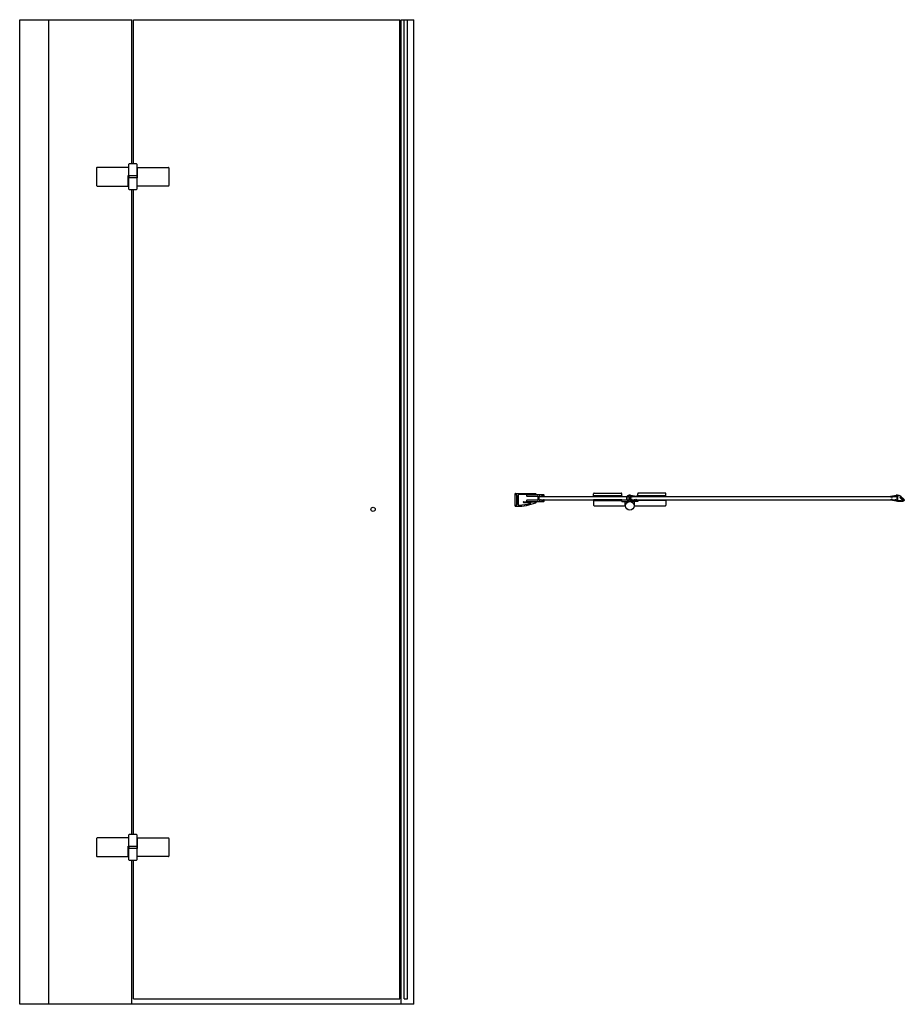
# Model space of a CAD drawing. Units: millimetres. Extents: x 627.31 to 628.97, y 1624.43 to 1626.28.
import ezdxf

# ---------------------------------------------------------------- set-up
doc = ezdxf.new("R2010")
doc.units = ezdxf.units.MM
doc.header["$LTSCALE"] = 0.2
doc.layers.add('SANINDUSA', color=3, linetype='Continuous')

# ---------------------------------------------------------------- blocks, each defined once
blk = doc.blocks.new('guarnizione')
h = blk.add_hatch()
h.set_pattern_fill('ANSI31', color=256, scale=0.25, angle=45, style=0)
h.set_pattern_definition([(90, (-276.1145, -395.2719), (-0.79375, 2e-16), [])])
h.paths.add_polyline_path([(-6.5, 1.3), (-7.8, 2.7, 0.414214), (-8.1, 2.7), (-12.4, -1.6, 0.414214), (-12.4, -1.9), (-11.1, -3.3, 0.414214), (-10.3, -3.3), (-6.5, 0.6, 0.414214)])
for p, q in [((-13.4, -2.1), (-7.3, 4)), ((-12.4, -1.6), (-8.1, 2.7)), ((-10.3, -3.3), (-6.5, 0.6)), ((-10.2, -3.4), (-6.3, 0.4)), ((-8.1, 3.3), (-6.3, 1.5)), ((-7.8, 2.7), (-6.5, 1.3)), ((-7.4, 3.1), (-6.9, 3.6)), ((-1.5, 5.5), (-3.8, 5.5)), ((-2.8, 4.5), (-2.5, 4.5)), ((-1.5, 5.5), (1, 5.5)), ((-1.5, 3.5), (-1.5, -3.5)), ((0, 3.8), (0, -3.8)), ((1.5, 3.9), (0.3, 4.1)), ((11.3, 4), (1.2, 5.5)), ((1.5, 3.9), (1.5, 3.1)), ((1.5, 3.1), (2.7, 3.1)), ((2.7, 3.7), (2.7, 3.1)), ((6.6, 3.2), (2.7, 3.7)), ((6.7, 3.6), (6.6, 3.2)), ((9.5, 3.1), (6.7, 3.6)), ((8.8, 3.2), (8.6, 1.6)), ((9.2, 3.2), (9, 1.5)), ((9.5, 3.1), (9.4, 2.7)), ((11.7, 2.4), (9.4, 2.7)), ((12, 3.2), (12, 2.7)), ((-13, -1.7), (-11.2, -3.4)), ((-13, -2.5), (-12.8, -2.3)), ((-12.4, -1.9), (-11.1, -3.3)), ((-7.5, -4.9), (-12, -4.9)), ((-1.5, -5.5), (-12, -5.5)), ((-2.5, -4.5), (-6.5, -4.5)), ((-1.5, -5.5), (1, -5.5)), ((0.3, -4.1), (1.5, -3.9)), ((1.2, -5.5), (11.3, -4)), ((1.5, -3.1), (2.7, -3.1)), ((1.5, -3.1), (1.5, -3.9)), ((2.7, -3.1), (2.7, -3.7)), ((6.6, -3.2), (2.7, -3.7)), ((6.7, -3.6), (6.6, -3.2)), ((9.5, -3.1), (6.7, -3.6)), ((8.8, -3.2), (8.6, -1.6)), ((9.2, -3.2), (9, -1.5)), ((11.7, -2.4), (9.4, -2.7)), ((9.5, -3.1), (9.4, -2.7)), ((12, -2.7), (12, -3.2))]:
    blk.add_line(p, q)
for centre, radius, start, end in [((-8, 2.6), 0.2, 45, 135), ((-7.2, 2.9), 0.3, 135, 225), ((-3.8, 0.5), 5, 90, 135), ((-3.8, 0.5), 4.4, 90.195, 135), ((-6.8, 1), 0.5, 315, 45), ((-6.8, 1), 0.75, 315, 45), ((-3.8, 4.1), 0.75, 47.1678, 90.195), ((-2.8, 5.2), 0.75, 227.1678, 270), ((-2.5, 3.5), 1, 0, 90), ((0.3, 3.8), 0.3, 81.4855, 180), ((1, 4.7), 0.8, 81.4855, 90), ((8.8, 1.5), 0.2, 171.4855, 351.4855), ((11.2, 3.2), 0.8, 0, 81.4855), ((11.7, 2.7), 0.3, 261.4855, 0), ((-12, -3.5), 2, 135, 270), ((-12, -3.5), 1.4, 135, 270), ((-12.6, -2.5), 0.3, 45, 135), ((-12.3, -1.7), 0.2, 135, 225), ((-10.7, -2.9), 0.75, 225, 315), ((-10.7, -2.9), 0.5, 225, 315), ((-7.5, -4.2), 0.75, 270, 312.8334), ((-6.5, -5.2), 0.75, 90, 132.8334), ((-2.5, -3.5), 1, 270, 0), ((0.3, -3.8), 0.3, 180, 278.5145), ((1, -4.7), 0.8, 270, 278.5145), ((8.8, -1.5), 0.2, 8.5145, 188.5145), ((11.2, -3.2), 0.8, 278.5145, 0), ((11.7, -2.7), 0.3, 0, 98.5145)]:
    blk.add_arc(centre, radius, start, end)

msp = doc.modelspace()

# ---------------------------------------------------------------- linework, layer by layer
at = {"layer": 'SANINDUSA', "linetype": 'Continuous'}
for p, q in [((627.3111, 1624.4305), (627.3111, 1626.2805)), ((627.3111, 1626.2805), (627.5221, 1626.2805)), ((627.3659, 1624.4305), (627.3659, 1626.2805)), ((627.5221, 1626.0095), (627.5221, 1626.2805)), ((627.5251, 1626.2805), (628.0251, 1626.2805)), ((627.5251, 1626.0095), (627.5251, 1626.2805)), ((628.0251, 1624.4405), (628.0251, 1626.2805)), ((628.0279, 1624.4305), (628.0279, 1626.2805)), ((628.0336, 1624.4405), (628.0336, 1626.2805)), ((628.0396, 1624.4405), (628.0396, 1626.2805)), ((628.0519, 1624.4305), (628.0519, 1626.2805)), ((627.5221, 1624.7495), (627.5221, 1625.9615)), ((627.5251, 1624.7495), (627.5251, 1625.9615)), ((628.287, 1625.3845), (628.456, 1625.3845)), ((628.287, 1625.3785), (628.456, 1625.3785)), ((628.459, 1625.3845), (628.9592, 1625.3845)), ((628.459, 1625.3845), (628.459, 1625.3785)), ((628.459, 1625.3785), (628.9592, 1625.3785)), ((628.9592, 1625.3845), (628.9592, 1625.3785)), ((627.3111, 1624.4425), (627.3111, 1624.7217)), ((627.5221, 1624.4305), (627.5221, 1624.7015)), ((627.5251, 1624.4405), (627.5251, 1624.7015)), ((628.0519, 1624.4305), (627.3111, 1624.4305))]:
    msp.add_line(p, q, dxfattribs=at)
at = {"layer": 'SANINDUSA'}
for p, q in [((628.0279, 1626.2805), (628.0519, 1626.2805)), ((627.5156, 1626.003, 0), (627.4566, 1626.003, 0)), ((627.5156, 1626.0085, 0), (627.5156, 1626.003, 0)), ((627.5156, 1626.003, 0), (627.5156, 1625.9875, 0)), ((627.5306, 1626.0095, 0), (627.5166, 1626.0095, 0)), ((627.5316, 1625.9875, 0), (627.5316, 1626.0085, 0)), ((627.5324, 1625.9835, 0), (627.5324, 1626.003, 0)), ((627.5324, 1626.003, 0), (627.5906, 1626.003, 0)), ((627.4556, 1626.002, 0), (627.4556, 1625.969, 0)), ((627.5147, 1625.9875, 0), (627.5316, 1625.9875, 0)), ((627.5147, 1625.968, 0), (627.5147, 1625.9875, 0)), ((627.5161, 1625.9875, 0), (627.5161, 1625.9835, 0)), ((627.5311, 1625.9875, 0), (627.5311, 1625.9835, 0)), ((627.5916, 1626.002, 0), (627.5916, 1625.969, 0)), ((627.4566, 1625.968, 0), (627.5147, 1625.968, 0)), ((627.5316, 1625.9835, 0), (627.5156, 1625.9835, 0)), ((627.5156, 1625.9835, 0), (627.5156, 1625.9625, 0)), ((627.5316, 1625.9835, 0), (627.5324, 1625.9835, 0)), ((627.5316, 1625.9625, 0), (627.5316, 1625.9835, 0)), ((627.5906, 1625.968, 0), (627.5316, 1625.968, 0)), ((627.5166, 1625.9615, 0), (627.5306, 1625.9615, 0)), ((628.243, 1625.3902), (628.242, 1625.3902)), ((628.242, 1625.3662), (628.242, 1625.3902)), ((628.244, 1625.3882), (628.244, 1625.3892)), ((628.2443, 1625.3882), (628.2443, 1625.3892)), ((628.2453, 1625.3863), (628.2444, 1625.3872)), ((628.2455, 1625.3866), (628.2446, 1625.3875)), ((628.2453, 1625.3902), (628.2804, 1625.3902)), ((628.2455, 1625.3703), (628.2455, 1625.3859)), ((628.2458, 1625.3825), (628.2458, 1625.3859)), ((628.2458, 1625.3703), (628.2458, 1625.3805)), ((628.2464, 1625.3818), (628.2459, 1625.3823)), ((628.2459, 1625.3806), (628.2464, 1625.3811)), ((628.2478, 1625.3872), (628.2478, 1625.3693)), ((628.2804, 1625.3882), (628.2488, 1625.3882)), ((628.2584, 1625.3748), (628.2804, 1625.3748)), ((628.2958, 1625.3875), (628.2643, 1625.3875)), ((628.2643, 1625.3855), (628.2844, 1625.3855)), ((628.2844, 1625.3775), (628.2643, 1625.3775)), ((628.2643, 1625.3755), (628.2958, 1625.3755)), ((628.2849, 1625.385), (628.2849, 1625.378)), ((628.2869, 1625.385), (628.2869, 1625.378)), ((628.2889, 1625.3855), (628.2874, 1625.3855)), ((628.2874, 1625.3775), (628.2889, 1625.3775)), ((628.2945, 1625.3855), (628.2918, 1625.3855)), ((628.2918, 1625.3775), (628.2945, 1625.3775)), ((628.2968, 1625.3856), (628.2968, 1625.3865)), ((628.2968, 1625.3765), (628.2968, 1625.3774)), ((628.3895, 1625.3859), (628.3895, 1625.3899)), ((628.4425, 1625.3859), (628.3895, 1625.3859)), ((628.3895, 1625.3782), (628.3895, 1625.3772)), ((628.3895, 1625.3771), (628.3895, 1625.3681)), ((628.4425, 1625.3771), (628.3895, 1625.3771)), ((628.3905, 1625.3909), (628.4415, 1625.3909)), ((628.4425, 1625.3859), (628.4425, 1625.3899)), ((628.4425, 1625.3772), (628.4425, 1625.3782)), ((628.4425, 1625.3751), (628.4425, 1625.3771)), ((628.4425, 1625.3751), (628.4575, 1625.3751)), ((628.4486, 1625.3671), (628.4486, 1625.3751)), ((628.456, 1625.3845), (628.456, 1625.3785)), ((628.4725, 1625.3751), (628.4575, 1625.3751)), ((628.4588, 1625.3871), (628.4578, 1625.3871)), ((628.4578, 1625.3871), (628.4578, 1625.3759)), ((628.4588, 1625.3759), (628.4578, 1625.3759)), ((628.4588, 1625.3871), (628.4703, 1625.3852)), ((628.4703, 1625.3778), (628.4588, 1625.3759)), ((628.459, 1625.3852), (628.459, 1625.3778)), ((628.4603, 1625.3857), (628.4597, 1625.3858)), ((628.4597, 1625.3772), (628.4603, 1625.3773)), ((628.4606, 1625.3848), (628.4607, 1625.3851)), ((628.4607, 1625.3779), (628.4606, 1625.3781)), ((628.4622, 1625.3848), (628.4621, 1625.3846)), ((628.4621, 1625.3783), (628.4622, 1625.3781)), ((628.4646, 1625.3849), (628.4627, 1625.3852)), ((628.4627, 1625.3777), (628.4646, 1625.378)), ((628.4679, 1625.3848), (628.4655, 1625.3852)), ((628.4655, 1625.3778), (628.4679, 1625.3782)), ((628.4658, 1625.3845), (628.4679, 1625.3848)), ((628.4679, 1625.3782), (628.4658, 1625.3785)), ((628.468, 1625.3844), (628.4659, 1625.3841)), ((628.4659, 1625.3788), (628.468, 1625.3785)), ((628.4664, 1625.3671), (628.4664, 1625.3751)), ((628.4708, 1625.3839), (628.4692, 1625.3842)), ((628.4692, 1625.3788), (628.4708, 1625.3791)), ((628.4708, 1625.3846), (628.4708, 1625.3839)), ((628.4708, 1625.3791), (628.4708, 1625.3784)), ((628.4725, 1625.3859), (628.4725, 1625.3899)), ((628.4725, 1625.3859), (628.5255, 1625.3859)), ((628.4725, 1625.3773), (628.4725, 1625.3783)), ((628.4725, 1625.3771), (628.4725, 1625.3751)), ((628.5255, 1625.3771), (628.4725, 1625.3771)), ((628.5245, 1625.3909), (628.4735, 1625.3909)), ((628.5255, 1625.3859), (628.5255, 1625.3899)), ((628.5255, 1625.3783), (628.5255, 1625.3773)), ((628.5255, 1625.3771), (628.5255, 1625.3681)), ((628.242, 1625.3662), (628.243, 1625.3662)), ((628.244, 1625.3672), (628.244, 1625.368)), ((628.2443, 1625.3673), (628.2443, 1625.368)), ((628.2444, 1625.3689), (628.2453, 1625.3698)), ((628.2446, 1625.3687), (628.2455, 1625.3696)), ((628.2711, 1625.3728), (628.2584, 1625.3728)), ((628.3905, 1625.3671), (628.4495, 1625.3671)), ((628.4664, 1625.3671), (628.5245, 1625.3671)), ((627.5156, 1624.7485, 0), (627.5156, 1624.743, 0)), ((627.5306, 1624.7495, 0), (627.5166, 1624.7495, 0)), ((627.5316, 1624.7275, 0), (627.5316, 1624.7485, 0)), ((627.4556, 1624.742, 0), (627.4556, 1624.709, 0)), ((627.5156, 1624.743, 0), (627.4566, 1624.743, 0)), ((627.5147, 1624.7275, 0), (627.5316, 1624.7275, 0)), ((627.5147, 1624.708, 0), (627.5147, 1624.7275, 0)), ((627.5156, 1624.743, 0), (627.5156, 1624.7275, 0)), ((627.5161, 1624.7275, 0), (627.5161, 1624.7235, 0)), ((627.5311, 1624.7275, 0), (627.5311, 1624.7235, 0)), ((627.5324, 1624.7235, 0), (627.5324, 1624.743, 0)), ((627.5324, 1624.743, 0), (627.5906, 1624.743, 0)), ((627.5916, 1624.742, 0), (627.5916, 1624.709, 0)), ((627.4566, 1624.708, 0), (627.5147, 1624.708, 0)), ((627.5316, 1624.7235, 0), (627.5156, 1624.7235, 0)), ((627.5156, 1624.7235, 0), (627.5156, 1624.7025, 0)), ((627.5316, 1624.7235, 0), (627.5324, 1624.7235, 0)), ((627.5316, 1624.7025, 0), (627.5316, 1624.7235, 0)), ((627.5906, 1624.708, 0), (627.5316, 1624.708, 0)), ((627.5166, 1624.7015, 0), (627.5306, 1624.7015, 0)), ((627.5251, 1624.4405), (628.0251, 1624.4405)), ((628.0336, 1624.4405), (628.0396, 1624.4405))]:
    msp.add_line(p, q, dxfattribs=at)
for points in [[(628.3895, 1625.3857), (628.4425, 1625.3857), (628.4425, 1625.3847), (628.3895, 1625.3847)], [(628.5255, 1625.3857), (628.4725, 1625.3857), (628.4725, 1625.3847), (628.5255, 1625.3847)]]:
    msp.add_lwpolyline(points, close=True, dxfattribs=at)
for points in [[(628.4425, 1625.3782), (628.3895, 1625.3782)], [(628.3895, 1625.3772), (628.4425, 1625.3772)], [(628.4725, 1625.3783), (628.5255, 1625.3783)], [(628.5255, 1625.3773), (628.4725, 1625.3773)]]:
    msp.add_lwpolyline(points, dxfattribs=at)
for centre, radius in [((628.4575, 1625.3671), 0.008), ((627.9751, 1625.3605), 0.004)]:
    msp.add_circle(centre, radius, dxfattribs=at)
for centre, radius, start, end in [((627.4566, 1626.002, 0), 0.001, 90, 180), ((627.5166, 1626.0085, 0), 0.001, 90, 180), ((627.5306, 1626.0085, 0), 0.001, 0, 90), ((627.5906, 1626.002, 0), 0.001, 0, 90), ((627.4566, 1625.969, 0), 0.001, 180, 270), ((627.5906, 1625.969, 0), 0.001, 270, 0), ((627.5166, 1625.9625, 0), 0.001, 180, 270), ((627.5306, 1625.9625, 0), 0.001, 270, 0), ((628.243, 1625.3892), 0.001, 0, 90), ((628.2453, 1625.3882), 0.00135, 180, 225), ((628.2453, 1625.3892), 0.001, 90, 180), ((628.2453, 1625.3882), 0.001, 180, 225), ((628.2448, 1625.3859), 0.00065, 0, 45), ((628.2448, 1625.3859), 0.001, 0, 45), ((628.2461, 1625.3825), 0.00025, 180, 225), ((628.2461, 1625.3805), 0.00025, 135, 180), ((628.246, 1625.3815), 0.0005, 315, 45), ((628.2488, 1625.3872), 0.001, 90, 180), ((628.2584, 1625.3738), 0.001, 90, 270), ((628.2643, 1625.3865), 0.001, 90, 270), ((628.2643, 1625.3765), 0.001, 90, 270), ((628.2804, 1625.3892), 0.001, 270, 90), ((628.2804, 1625.3738), 0.001, 291.0588, 90), ((628.2844, 1625.385), 0.0005, 0, 90), ((628.2844, 1625.378), 0.0005, 270, 0), ((628.2874, 1625.385), 0.0005, 90, 180), ((628.2874, 1625.378), 0.0005, 180, 270), ((628.2889, 1625.385), 0.0005, 19.4712, 90), ((628.2889, 1625.378), 0.0005, 270, 340.5288), ((628.2904, 1625.3855), 0.001, 199.4712, 340.5288), ((628.2904, 1625.3775), 0.001, 19.4712, 160.5288), ((628.2918, 1625.385), 0.0005, 90, 160.5288), ((628.2918, 1625.378), 0.0005, 199.4712, 270), ((628.2945, 1625.385), 0.0005, 23.5782, 90), ((628.2945, 1625.378), 0.0005, 270, 336.4218), ((628.2958, 1625.3856), 0.001, 203.5782, 0), ((628.2958, 1625.3774), 0.001, 0, 156.4218), ((628.2958, 1625.3865), 0.001, 0, 90), ((628.2958, 1625.3765), 0.001, 270, 0), ((628.3905, 1625.3899), 0.001, 90, 180), ((628.4415, 1625.3899), 0.001, 0, 90), ((628.457, 1625.3815), 0.00566, 81.4923, 278.5077), ((628.457, 1625.3815), 0.00526, 81.4923, 278.5077), ((628.4596, 1625.3852), 0.0006, 80.6592, 180), ((628.4596, 1625.3778), 0.0006, 180, 279.3408), ((628.4602, 1625.3852), 0.0005, 350.6592, 80.6592), ((628.4602, 1625.3778), 0.0005, 279.3408, 9.3408), ((628.4614, 1625.3847), 0.00075, 170.6592, 350.6592), ((628.4614, 1625.3782), 0.00075, 359.8634, 189.3408), ((628.4626, 1625.3782), 0.0005, 179.8634, 279.3408), ((628.4626, 1625.3847), 0.0005, 80.6592, 170.6592), ((628.4647, 1625.3855), 0.0006, 260.6592, 308.8489), ((628.4647, 1625.3774), 0.0006, 51.1511, 99.3408), ((628.4654, 1625.3846), 0.0006, 80.6592, 128.8489), ((628.4654, 1625.3784), 0.0006, 231.1511, 279.3408), ((628.4659, 1625.3843), 0.000175, 98, 278), ((628.4659, 1625.3786), 0.000175, 82, 262), ((628.4679, 1625.3849), 0.0005, 278, 331.8736), ((628.4679, 1625.378), 0.0005, 28.1264, 82), ((628.4682, 1625.3841), 0.0006, 32.4695, 75.8991), ((628.4682, 1625.3788), 0.0006, 284.1009, 327.5305), ((628.4693, 1625.3848), 0.0006, 212.4695, 260.6592), ((628.4693, 1625.3782), 0.0006, 99.3408, 147.5305), ((628.4702, 1625.3846), 0.0006, 0, 80.6592), ((628.4702, 1625.3784), 0.0006, 279.3408, 0), ((628.4735, 1625.3899), 0.001, 90, 180), ((628.5245, 1625.3899), 0.001, 0, 90), ((628.243, 1625.3672), 0.001, 270, 359.4659), ((628.2453, 1625.368), 0.00135, 134.9107, 179.4659), ((628.2453, 1625.368), 0.001, 134.9107, 179.4659), ((628.2453, 1625.3672), 0.001, 179.4659, 270.0522), ((628.2453, 1625.465), 0.0987, 270.0522, 291.0588), ((628.2448, 1625.3703), 0.00065, 314.9107, 0), ((628.2448, 1625.3703), 0.001, 314.9107, 0), ((628.2488, 1625.3693), 0.001, 180, 272.1495), ((628.2453, 1625.465), 0.0967, 272.1495, 285.5602), ((628.2711, 1625.3723), 0.0005, 285.5602, 90), ((628.3905, 1625.3681), 0.001, 180, 270), ((628.5245, 1625.3681), 0.001, 270, 0), ((627.5166, 1624.7485, 0), 0.001, 90, 180), ((627.5306, 1624.7485, 0), 0.001, 0, 90), ((627.4566, 1624.742, 0), 0.001, 90, 180), ((627.5906, 1624.742, 0), 0.001, 0, 90), ((627.4566, 1624.709, 0), 0.001, 180, 270), ((627.5906, 1624.709, 0), 0.001, 270, 0), ((627.5166, 1624.7025, 0), 0.001, 180, 270), ((627.5306, 1624.7025, 0), 0.001, 270, 0)]:
    msp.add_arc(centre, radius, start, end, dxfattribs=at)

# ---------------------------------------------------------------- block references
at = {"layer": 'SANINDUSA', "xscale": -0.001, "yscale": 0.001, "zscale": 0.001}
msp.add_blockref('guarnizione', (628.9592, 1625.3815), dxfattribs=at)

doc.saveas('drawing.dxf')
